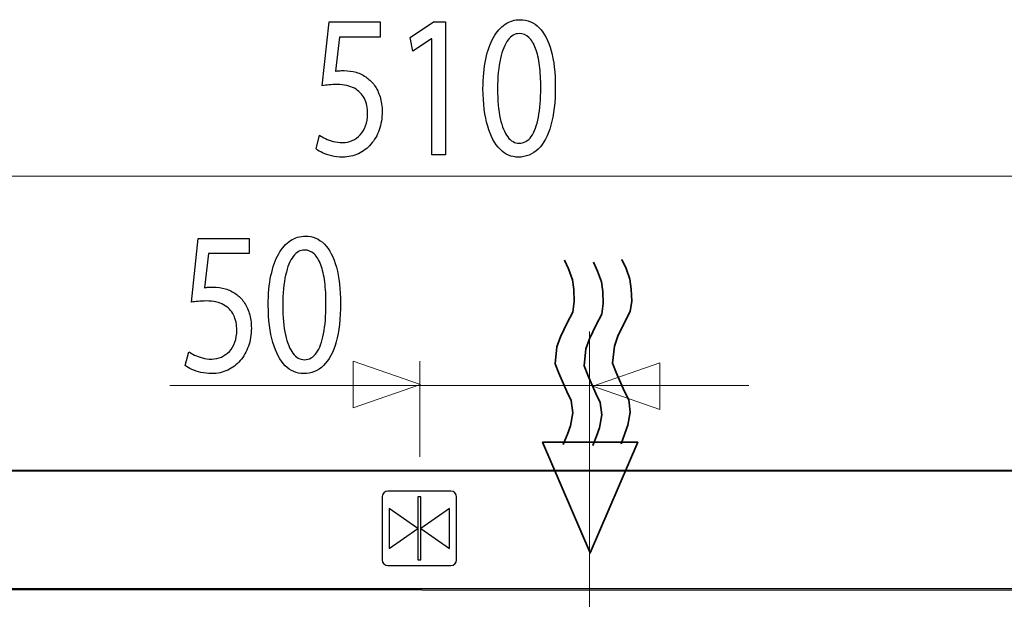
# Model space of a CAD drawing. Units: millimetres. Extents: x -55 to 55, y -43 to 43.
# Drawn here: x -39 to -20, y 28 to 39 of the extents above; entities that cross this region are included whole.
import ezdxf
from ezdxf.lldxf.tags import DXFTag

# ---------------------------------------------------------------- set-up
doc = ezdxf.new("R2010")
doc.units = ezdxf.units.MM
doc.header["$MEASUREMENT"] = 0
doc.layers.add('Standard layer', color=7, linetype='Continuous')
tags = doc.linetypes.add('New Line4', pattern=[1.2, 0.5, -0.3, 0.1, -0.3]).pattern_tags.tags
tags[10:11] = [DXFTag(74, 4), DXFTag(75, 0), DXFTag(340, '0'), DXFTag(46, 1.0), DXFTag(50, 0.0), DXFTag(44, 0.0), DXFTag(45, 0.0)]
tags[8:9] = [DXFTag(74, 4), DXFTag(75, 0), DXFTag(340, '0'), DXFTag(46, 1.0), DXFTag(50, 0.0), DXFTag(44, 0.0), DXFTag(45, 0.0)]
tags[6:7] = [DXFTag(74, 4), DXFTag(75, 0), DXFTag(340, '0'), DXFTag(46, 1.0), DXFTag(50, 0.0), DXFTag(44, 0.0), DXFTag(45, 0.0)]
tags[4:5] = [DXFTag(74, 4), DXFTag(75, 0), DXFTag(340, '0'), DXFTag(46, 1.0), DXFTag(50, 0.0), DXFTag(44, 0.0), DXFTag(45, 0.0)]

msp = doc.modelspace()

# ---------------------------------------------------------------- linework, layer by layer
at = {"layer": 'Standard layer', "color": 250}
for points, knots in [([(-29.0662, 38.5027), (-29.1691, 38.5027), (-29.2633, 38.4743), (-29.3491, 38.4173), (-29.3491, 38.4173), (-29.4351, 38.3605), (-29.509, 38.2771), (-29.5721, 38.1659), (-29.5721, 38.1659), (-29.6352, 38.0545), (-29.6839, 37.9175), (-29.7186, 37.7545), (-29.7186, 37.7545), (-29.7527, 37.5916), (-29.7702, 37.404), (-29.7708, 37.1911), (-29.7708, 37.1911), (-29.7676, 36.9124), (-29.7382, 36.6771), (-29.6818, 36.4844), (-29.6818, 36.4844), (-29.6255, 36.2916), (-29.5473, 36.1456), (-29.448, 36.0459), (-29.448, 36.0459), (-29.3487, 35.9463), (-29.2328, 35.8959), (-29.1003, 35.8952), (-29.1003, 35.8952), (-28.9518, 35.8959), (-28.8256, 35.9476), (-28.7211, 36.0498), (-28.7211, 36.0498), (-28.6165, 36.152), (-28.5369, 36.302), (-28.4821, 36.5), (-28.4821, 36.5), (-28.4267, 36.6978), (-28.3993, 36.9397), (-28.3988, 37.2261), (-28.3988, 37.2261), (-28.3993, 37.4946), (-28.4257, 37.7242), (-28.478, 37.9143), (-28.478, 37.9143), (-28.5302, 38.1044), (-28.6062, 38.2498), (-28.7055, 38.3501), (-28.7055, 38.3501), (-28.8049, 38.451), (-28.9249, 38.5021), (-29.0662, 38.5027)], [0, 0, 0, 0, 0.0714286, 0.0714286, 0.0714286, 0.0714286, 0.1428571, 0.1428571, 0.1428571, 0.1428571, 0.2142857, 0.2142857, 0.2142857, 0.2142857, 0.2857143, 0.2857143, 0.2857143, 0.2857143, 0.3571429, 0.3571429, 0.3571429, 0.3571429, 0.4285714, 0.4285714, 0.4285714, 0.4285714, 0.5, 0.5, 0.5, 0.5, 0.5714286, 0.5714286, 0.5714286, 0.5714286, 0.6428571, 0.6428571, 0.6428571, 0.6428571, 0.7142857, 0.7142857, 0.7142857, 0.7142857, 0.7857143, 0.7857143, 0.7857143, 0.7857143, 0.8571429, 0.8571429, 0.8571429, 0.8571429, 1, 1, 1, 1]), ([(-31.7233, 38.46), (-31.7233, 38.46), (-32.6886, 38.46), (-32.6886, 38.46), (-32.6886, 38.46), (-32.6886, 38.46), (-32.819, 37.2494), (-32.819, 37.2494), (-32.819, 37.2494), (-32.7817, 37.2559), (-32.7404, 37.2611), (-32.6938, 37.2656), (-32.6938, 37.2656), (-32.6479, 37.2701), (-32.5951, 37.2727), (-32.5365, 37.2727), (-32.5365, 37.2727), (-32.4031, 37.272), (-32.2939, 37.2482), (-32.2091, 37.2015), (-32.2091, 37.2015), (-32.1238, 37.1544), (-32.0606, 37.0896), (-32.0198, 37.007), (-32.0198, 37.007), (-31.9789, 36.9236), (-31.9586, 36.8271), (-31.9592, 36.7179), (-31.9592, 36.7179), (-31.9586, 36.633), (-31.9711, 36.5575), (-31.9965, 36.4903), (-31.9965, 36.4903), (-32.0213, 36.4223), (-32.0559, 36.3655), (-32.1, 36.3176), (-32.1, 36.3176), (-32.1439, 36.2702), (-32.1946, 36.2342), (-32.252, 36.2089), (-32.252, 36.2089), (-32.3094, 36.1836), (-32.37, 36.1707), (-32.4341, 36.1707), (-32.4341, 36.1707), (-32.4968, 36.1714), (-32.5558, 36.1784), (-32.6112, 36.1933), (-32.6112, 36.1933), (-32.6664, 36.2076), (-32.7162, 36.225), (-32.7601, 36.2464), (-32.7601, 36.2464), (-32.8041, 36.2677), (-32.8403, 36.2891), (-32.8687, 36.3104), (-32.8687, 36.3104), (-32.8687, 36.3104), (-32.937, 36.0503), (-32.937, 36.0503), (-32.937, 36.0503), (-32.9034, 36.024), (-32.8615, 35.9994), (-32.8113, 35.9754), (-32.8113, 35.9754), (-32.7611, 35.9521), (-32.7043, 35.9334), (-32.6406, 35.9185), (-32.6406, 35.9185), (-32.5764, 35.9036), (-32.5076, 35.8959), (-32.4341, 35.8952), (-32.4341, 35.8952), (-32.3239, 35.8959), (-32.2236, 35.9178), (-32.1319, 35.9605), (-32.1319, 35.9605), (-32.0404, 36.0032), (-31.9612, 36.0634), (-31.8945, 36.1409), (-31.8945, 36.1409), (-31.8272, 36.2186), (-31.7756, 36.3097), (-31.7388, 36.4139), (-31.7388, 36.4139), (-31.7021, 36.5186), (-31.6834, 36.633), (-31.6829, 36.7566), (-31.6829, 36.7566), (-31.6834, 36.8613), (-31.6969, 36.9558), (-31.7228, 37.0392), (-31.7228, 37.0392), (-31.7486, 37.1226), (-31.7827, 37.1944), (-31.8262, 37.2552), (-31.8262, 37.2552), (-31.8697, 37.316), (-31.9183, 37.3646), (-31.9715, 37.4008), (-31.9715, 37.4008), (-32.0342, 37.4487), (-32.102, 37.4835), (-32.176, 37.5048), (-32.176, 37.5048), (-32.25, 37.5262), (-32.3265, 37.5373), (-32.4063, 37.5366), (-32.4063, 37.5366), (-32.4424, 37.5366), (-32.4734, 37.5358), (-32.4988, 37.534), (-32.4988, 37.534), (-32.5242, 37.5321), (-32.548, 37.5288), (-32.5707, 37.5249), (-32.5707, 37.5249), (-32.5707, 37.5249), (-32.4931, 38.1729), (-32.4931, 38.1729), (-32.4931, 38.1729), (-32.4931, 38.1729), (-31.7233, 38.1729), (-31.7233, 38.1729), (-31.7233, 38.1729), (-31.7233, 38.1729), (-31.7233, 38.46), (-31.7233, 38.46)], [0, 0, 0, 0, 0.030303, 0.030303, 0.030303, 0.030303, 0.0606061, 0.0606061, 0.0606061, 0.0606061, 0.0909091, 0.0909091, 0.0909091, 0.0909091, 0.1212121, 0.1212121, 0.1212121, 0.1212121, 0.1515152, 0.1515152, 0.1515152, 0.1515152, 0.1818182, 0.1818182, 0.1818182, 0.1818182, 0.2121212, 0.2121212, 0.2121212, 0.2121212, 0.2424242, 0.2424242, 0.2424242, 0.2424242, 0.2727273, 0.2727273, 0.2727273, 0.2727273, 0.3030303, 0.3030303, 0.3030303, 0.3030303, 0.3333333, 0.3333333, 0.3333333, 0.3333333, 0.3636364, 0.3636364, 0.3636364, 0.3636364, 0.3939394, 0.3939394, 0.3939394, 0.3939394, 0.4242424, 0.4242424, 0.4242424, 0.4242424, 0.4545455, 0.4545455, 0.4545455, 0.4545455, 0.4848485, 0.4848485, 0.4848485, 0.4848485, 0.5151515, 0.5151515, 0.5151515, 0.5151515, 0.5454545, 0.5454545, 0.5454545, 0.5454545, 0.5757576, 0.5757576, 0.5757576, 0.5757576, 0.6060606, 0.6060606, 0.6060606, 0.6060606, 0.6363636, 0.6363636, 0.6363636, 0.6363636, 0.6666667, 0.6666667, 0.6666667, 0.6666667, 0.6969697, 0.6969697, 0.6969697, 0.6969697, 0.7272727, 0.7272727, 0.7272727, 0.7272727, 0.7575758, 0.7575758, 0.7575758, 0.7575758, 0.7878788, 0.7878788, 0.7878788, 0.7878788, 0.8181818, 0.8181818, 0.8181818, 0.8181818, 0.8484848, 0.8484848, 0.8484848, 0.8484848, 0.8787879, 0.8787879, 0.8787879, 0.8787879, 0.9090909, 0.9090909, 0.9090909, 0.9090909, 0.9393939, 0.9393939, 0.9393939, 0.9393939, 1, 1, 1, 1]), ([(-30.7424, 35.9379), (-30.7424, 35.9379), (-30.4786, 35.9379), (-30.4786, 35.9379), (-30.4786, 35.9379), (-30.4786, 35.9379), (-30.4786, 38.46), (-30.4786, 38.46), (-30.4786, 38.46), (-30.4786, 38.46), (-30.7114, 38.46), (-30.7114, 38.46), (-30.7114, 38.46), (-30.7114, 38.46), (-31.1522, 38.1652), (-31.1522, 38.1652), (-31.1522, 38.1652), (-31.1522, 38.1652), (-31.0994, 37.9051), (-31.0994, 37.9051), (-31.0994, 37.9051), (-31.0994, 37.9051), (-30.7486, 38.1418), (-30.7486, 38.1418), (-30.7486, 38.1418), (-30.7486, 38.1418), (-30.7424, 38.1418), (-30.7424, 38.1418), (-30.7424, 38.1418), (-30.7424, 38.1418), (-30.7424, 35.9379), (-30.7424, 35.9379)], [0, 0, 0, 0, 0.1111111, 0.1111111, 0.1111111, 0.1111111, 0.2222222, 0.2222222, 0.2222222, 0.2222222, 0.3333333, 0.3333333, 0.3333333, 0.3333333, 0.4444444, 0.4444444, 0.4444444, 0.4444444, 0.5555556, 0.5555556, 0.5555556, 0.5555556, 0.6666667, 0.6666667, 0.6666667, 0.6666667, 0.7777778, 0.7777778, 0.7777778, 0.7777778, 1, 1, 1, 1]), ([(-29.0848, 38.2389), (-29.0134, 38.2383), (-28.9518, 38.2143), (-28.9001, 38.1659), (-28.9001, 38.1659), (-28.8484, 38.1173), (-28.8059, 38.048), (-28.7728, 37.9577), (-28.7728, 37.9577), (-28.7397, 37.8676), (-28.7148, 37.7589), (-28.6988, 37.6336), (-28.6988, 37.6336), (-28.6828, 37.5075), (-28.6751, 37.3665), (-28.6751, 37.2107), (-28.6751, 37.2107), (-28.6751, 36.9946), (-28.69, 36.8084), (-28.72, 36.6519), (-28.72, 36.6519), (-28.7496, 36.4948), (-28.795, 36.3737), (-28.8556, 36.2883), (-28.8556, 36.2883), (-28.9161, 36.203), (-28.9927, 36.1603), (-29.0848, 36.159), (-29.0848, 36.159), (-29.1681, 36.1597), (-29.2399, 36.1997), (-29.3015, 36.2801), (-29.3015, 36.2801), (-29.3626, 36.3603), (-29.4097, 36.4766), (-29.4434, 36.6293), (-29.4434, 36.6293), (-29.477, 36.7824), (-29.494, 36.968), (-29.4946, 37.1874), (-29.4946, 37.1874), (-29.494, 37.4169), (-29.476, 37.609), (-29.4407, 37.7656), (-29.4407, 37.7656), (-29.4055, 37.9214), (-29.3574, 38.0391), (-29.2959, 38.1192), (-29.2959, 38.1192), (-29.2343, 38.1989), (-29.1639, 38.2389), (-29.0848, 38.2389)], [0, 0, 0, 0, 0.0714286, 0.0714286, 0.0714286, 0.0714286, 0.1428571, 0.1428571, 0.1428571, 0.1428571, 0.2142857, 0.2142857, 0.2142857, 0.2142857, 0.2857143, 0.2857143, 0.2857143, 0.2857143, 0.3571429, 0.3571429, 0.3571429, 0.3571429, 0.4285714, 0.4285714, 0.4285714, 0.4285714, 0.5, 0.5, 0.5, 0.5, 0.5714286, 0.5714286, 0.5714286, 0.5714286, 0.6428571, 0.6428571, 0.6428571, 0.6428571, 0.7142857, 0.7142857, 0.7142857, 0.7142857, 0.7857143, 0.7857143, 0.7857143, 0.7857143, 0.8571429, 0.8571429, 0.8571429, 0.8571429, 1, 1, 1, 1]), ([(-33.1391, 34.3975), (-33.242, 34.3975), (-33.3362, 34.3691), (-33.422, 34.3121), (-33.422, 34.3121), (-33.508, 34.2553), (-33.5819, 34.1719), (-33.645, 34.0607), (-33.645, 34.0607), (-33.7081, 33.9493), (-33.7568, 33.8123), (-33.7915, 33.6493), (-33.7915, 33.6493), (-33.8256, 33.4864), (-33.8431, 33.2988), (-33.8437, 33.0859), (-33.8437, 33.0859), (-33.8406, 32.8072), (-33.8111, 32.5719), (-33.7548, 32.3792), (-33.7548, 32.3792), (-33.6984, 32.1864), (-33.6202, 32.0404), (-33.5209, 31.9407), (-33.5209, 31.9407), (-33.4216, 31.8411), (-33.3057, 31.7907), (-33.1733, 31.79), (-33.1733, 31.79), (-33.0248, 31.7907), (-32.8985, 31.8424), (-32.7941, 31.9446), (-32.7941, 31.9446), (-32.6895, 32.0468), (-32.6098, 32.1968), (-32.555, 32.3948), (-32.555, 32.3948), (-32.4997, 32.5926), (-32.4722, 32.8345), (-32.4717, 33.1209), (-32.4717, 33.1209), (-32.4722, 33.3894), (-32.4986, 33.619), (-32.5509, 33.8091), (-32.5509, 33.8091), (-32.6031, 33.9992), (-32.6791, 34.1446), (-32.7784, 34.2449), (-32.7784, 34.2449), (-32.8778, 34.3458), (-32.9978, 34.3969), (-33.1391, 34.3975)], [0, 0, 0, 0, 0.0714286, 0.0714286, 0.0714286, 0.0714286, 0.1428571, 0.1428571, 0.1428571, 0.1428571, 0.2142857, 0.2142857, 0.2142857, 0.2142857, 0.2857143, 0.2857143, 0.2857143, 0.2857143, 0.3571429, 0.3571429, 0.3571429, 0.3571429, 0.4285714, 0.4285714, 0.4285714, 0.4285714, 0.5, 0.5, 0.5, 0.5, 0.5714286, 0.5714286, 0.5714286, 0.5714286, 0.6428571, 0.6428571, 0.6428571, 0.6428571, 0.7142857, 0.7142857, 0.7142857, 0.7142857, 0.7857143, 0.7857143, 0.7857143, 0.7857143, 0.8571429, 0.8571429, 0.8571429, 0.8571429, 1, 1, 1, 1]), ([(-34.2038, 34.3548), (-34.2038, 34.3548), (-35.1691, 34.3548), (-35.1691, 34.3548), (-35.1691, 34.3548), (-35.1691, 34.3548), (-35.2995, 33.1442), (-35.2995, 33.1442), (-35.2995, 33.1442), (-35.2622, 33.1507), (-35.2209, 33.1559), (-35.1743, 33.1604), (-35.1743, 33.1604), (-35.1284, 33.1649), (-35.0756, 33.1675), (-35.017, 33.1675), (-35.017, 33.1675), (-34.8836, 33.1668), (-34.7744, 33.143), (-34.6896, 33.0963), (-34.6896, 33.0963), (-34.6043, 33.0492), (-34.5411, 32.9844), (-34.5003, 32.9018), (-34.5003, 32.9018), (-34.4594, 32.8184), (-34.4391, 32.7219), (-34.4397, 32.6127), (-34.4397, 32.6127), (-34.4391, 32.5278), (-34.4516, 32.4523), (-34.477, 32.3851), (-34.477, 32.3851), (-34.5018, 32.3171), (-34.5364, 32.2603), (-34.5805, 32.2124), (-34.5805, 32.2124), (-34.6244, 32.165), (-34.6751, 32.129), (-34.7325, 32.1037), (-34.7325, 32.1037), (-34.7899, 32.0784), (-34.8505, 32.0655), (-34.9146, 32.0655), (-34.9146, 32.0655), (-34.9773, 32.0662), (-35.0363, 32.0732), (-35.0917, 32.0881), (-35.0917, 32.0881), (-35.1469, 32.1024), (-35.1967, 32.1198), (-35.2406, 32.1412), (-35.2406, 32.1412), (-35.2846, 32.1625), (-35.3208, 32.1839), (-35.3492, 32.2052), (-35.3492, 32.2052), (-35.3492, 32.2052), (-35.4175, 31.9451), (-35.4175, 31.9451), (-35.4175, 31.9451), (-35.3839, 31.9188), (-35.342, 31.8942), (-35.2918, 31.8702), (-35.2918, 31.8702), (-35.2416, 31.8469), (-35.1848, 31.8282), (-35.1211, 31.8133), (-35.1211, 31.8133), (-35.0569, 31.7984), (-34.9881, 31.7907), (-34.9146, 31.79), (-34.9146, 31.79), (-34.8044, 31.7907), (-34.7041, 31.8126), (-34.6124, 31.8553), (-34.6124, 31.8553), (-34.5209, 31.898), (-34.4417, 31.9582), (-34.375, 32.0357), (-34.375, 32.0357), (-34.3077, 32.1134), (-34.2561, 32.2045), (-34.2193, 32.3087), (-34.2193, 32.3087), (-34.1826, 32.4134), (-34.1639, 32.5278), (-34.1634, 32.6514), (-34.1634, 32.6514), (-34.1639, 32.7561), (-34.1774, 32.8506), (-34.2033, 32.934), (-34.2033, 32.934), (-34.2291, 33.0174), (-34.2632, 33.0892), (-34.3067, 33.15), (-34.3067, 33.15), (-34.3502, 33.2108), (-34.3988, 33.2594), (-34.452, 33.2956), (-34.452, 33.2956), (-34.5147, 33.3435), (-34.5825, 33.3783), (-34.6565, 33.3996), (-34.6565, 33.3996), (-34.7305, 33.421), (-34.807, 33.4321), (-34.8868, 33.4314), (-34.8868, 33.4314), (-34.9229, 33.4314), (-34.9539, 33.4306), (-34.9793, 33.4288), (-34.9793, 33.4288), (-35.0047, 33.4269), (-35.0285, 33.4236), (-35.0512, 33.4197), (-35.0512, 33.4197), (-35.0512, 33.4197), (-34.9736, 34.0677), (-34.9736, 34.0677), (-34.9736, 34.0677), (-34.9736, 34.0677), (-34.2038, 34.0677), (-34.2038, 34.0677), (-34.2038, 34.0677), (-34.2038, 34.0677), (-34.2038, 34.3548), (-34.2038, 34.3548)], [0, 0, 0, 0, 0.030303, 0.030303, 0.030303, 0.030303, 0.0606061, 0.0606061, 0.0606061, 0.0606061, 0.0909091, 0.0909091, 0.0909091, 0.0909091, 0.1212121, 0.1212121, 0.1212121, 0.1212121, 0.1515152, 0.1515152, 0.1515152, 0.1515152, 0.1818182, 0.1818182, 0.1818182, 0.1818182, 0.2121212, 0.2121212, 0.2121212, 0.2121212, 0.2424242, 0.2424242, 0.2424242, 0.2424242, 0.2727273, 0.2727273, 0.2727273, 0.2727273, 0.3030303, 0.3030303, 0.3030303, 0.3030303, 0.3333333, 0.3333333, 0.3333333, 0.3333333, 0.3636364, 0.3636364, 0.3636364, 0.3636364, 0.3939394, 0.3939394, 0.3939394, 0.3939394, 0.4242424, 0.4242424, 0.4242424, 0.4242424, 0.4545455, 0.4545455, 0.4545455, 0.4545455, 0.4848485, 0.4848485, 0.4848485, 0.4848485, 0.5151515, 0.5151515, 0.5151515, 0.5151515, 0.5454545, 0.5454545, 0.5454545, 0.5454545, 0.5757576, 0.5757576, 0.5757576, 0.5757576, 0.6060606, 0.6060606, 0.6060606, 0.6060606, 0.6363636, 0.6363636, 0.6363636, 0.6363636, 0.6666667, 0.6666667, 0.6666667, 0.6666667, 0.6969697, 0.6969697, 0.6969697, 0.6969697, 0.7272727, 0.7272727, 0.7272727, 0.7272727, 0.7575758, 0.7575758, 0.7575758, 0.7575758, 0.7878788, 0.7878788, 0.7878788, 0.7878788, 0.8181818, 0.8181818, 0.8181818, 0.8181818, 0.8484848, 0.8484848, 0.8484848, 0.8484848, 0.8787879, 0.8787879, 0.8787879, 0.8787879, 0.9090909, 0.9090909, 0.9090909, 0.9090909, 0.9393939, 0.9393939, 0.9393939, 0.9393939, 1, 1, 1, 1]), ([(-33.1578, 34.1337), (-33.0863, 34.1331), (-33.0248, 34.1091), (-32.973, 34.0607), (-32.973, 34.0607), (-32.9213, 34.0121), (-32.8789, 33.9428), (-32.8457, 33.8525), (-32.8457, 33.8525), (-32.8126, 33.7624), (-32.7877, 33.6537), (-32.7717, 33.5284), (-32.7717, 33.5284), (-32.7558, 33.4023), (-32.748, 33.2613), (-32.748, 33.1055), (-32.748, 33.1055), (-32.748, 32.8894), (-32.7629, 32.7032), (-32.7929, 32.5467), (-32.7929, 32.5467), (-32.8225, 32.3896), (-32.8679, 32.2685), (-32.9285, 32.1831), (-32.9285, 32.1831), (-32.989, 32.0978), (-33.0657, 32.0551), (-33.1578, 32.0538), (-33.1578, 32.0538), (-33.241, 32.0545), (-33.3129, 32.0945), (-33.3744, 32.1749), (-33.3744, 32.1749), (-33.4355, 32.2551), (-33.4826, 32.3714), (-33.5163, 32.5241), (-33.5163, 32.5241), (-33.5499, 32.6772), (-33.567, 32.8628), (-33.5675, 33.0822), (-33.5675, 33.0822), (-33.567, 33.3117), (-33.5489, 33.5038), (-33.5136, 33.6604), (-33.5136, 33.6604), (-33.4784, 33.8162), (-33.4304, 33.9339), (-33.3688, 34.014), (-33.3688, 34.014), (-33.3073, 34.0937), (-33.2368, 34.1337), (-33.1578, 34.1337)], [0, 0, 0, 0, 0.0714286, 0.0714286, 0.0714286, 0.0714286, 0.1428571, 0.1428571, 0.1428571, 0.1428571, 0.2142857, 0.2142857, 0.2142857, 0.2142857, 0.2857143, 0.2857143, 0.2857143, 0.2857143, 0.3571429, 0.3571429, 0.3571429, 0.3571429, 0.4285714, 0.4285714, 0.4285714, 0.4285714, 0.5, 0.5, 0.5, 0.5, 0.5714286, 0.5714286, 0.5714286, 0.5714286, 0.6428571, 0.6428571, 0.6428571, 0.6428571, 0.7142857, 0.7142857, 0.7142857, 0.7142857, 0.7857143, 0.7857143, 0.7857143, 0.7857143, 0.8571429, 0.8571429, 0.8571429, 0.8571429, 1, 1, 1, 1]), ([(-31.0033, 29.4516), (-31.0033, 29.4516), (-30.949, 29.4516), (-30.949, 29.4516), (-30.949, 29.4516), (-30.949, 29.4516), (-30.949, 28.2576), (-30.949, 28.2576), (-30.949, 28.2576), (-30.949, 28.2576), (-31.0033, 28.2576), (-31.0033, 28.2576), (-31.0033, 28.2576), (-31.0033, 28.2576), (-31.0033, 29.4516), (-31.0033, 29.4516)], [0, 0, 0, 0, 0.2, 0.2, 0.2, 0.2, 0.4, 0.4, 0.4, 0.4, 0.6, 0.6, 0.6, 0.6, 1, 1, 1, 1]), ([(-31.006, 28.8546), (-31.006, 28.8546), (-31.5487, 28.4747), (-31.5487, 28.4747), (-31.5487, 28.4747), (-31.5487, 28.4747), (-31.5487, 29.2345), (-31.5487, 29.2345), (-31.5487, 29.2345), (-31.5487, 29.2345), (-31.006, 28.8546), (-31.006, 28.8546)], [0, 0, 0, 0, 0.25, 0.25, 0.25, 0.25, 0.5, 0.5, 0.5, 0.5, 1, 1, 1, 1]), ([(-30.9463, 28.8546), (-30.9463, 28.8546), (-30.4037, 29.2345), (-30.4037, 29.2345), (-30.4037, 29.2345), (-30.4037, 29.2345), (-30.4037, 28.4747), (-30.4037, 28.4747), (-30.4037, 28.4747), (-30.4037, 28.4747), (-30.9463, 28.8546), (-30.9463, 28.8546)], [0, 0, 0, 0, 0.25, 0.25, 0.25, 0.25, 0.5, 0.5, 0.5, 0.5, 1, 1, 1, 1])]:
    msp.add_open_spline(points, degree=3, knots=knots, dxfattribs=at)
at = {"layer": 'Standard layer', "color": 250, "lineweight": 15}
for points in [[(-16.7784, 35.5367), (-16.7784, 35.5367), (-45.1107, 35.5367), (-45.1107, 35.5367)], [(-30.967, 32.025), (-30.967, 32.025), (-30.967, 30.2126), (-30.967, 30.2126)], [(-24.7265, 31.5638), (-24.7265, 31.5638), (-35.7067, 31.5638), (-35.7067, 31.5638)]]:
    msp.add_open_spline(points, degree=3, dxfattribs=at)
at = {"layer": 'Standard layer', "color": 7, "lineweight": 35}
for points, knots in [([(-28.2251, 33.9448), (-28.2251, 33.9448), (-28.1469, 33.7745), (-28.1469, 33.7745), (-28.1469, 33.7745), (-28.1469, 33.7745), (-28.0758, 33.5686), (-28.0758, 33.5686), (-28.0758, 33.5686), (-28.0758, 33.5686), (-28.0473, 33.3841), (-28.0473, 33.3841), (-28.0473, 33.3841), (-28.0473, 33.3841), (-28.0402, 33.1569), (-28.0402, 33.1569), (-28.0402, 33.1569), (-28.0402, 33.1569), (-28.0687, 32.9581), (-28.0687, 32.9581), (-28.0687, 32.9581), (-28.0687, 32.9581), (-28.1754, 32.7523), (-28.1754, 32.7523), (-28.1754, 32.7523), (-28.1754, 32.7523), (-28.3034, 32.4896), (-28.3034, 32.4896), (-28.3034, 32.4896), (-28.3034, 32.4896), (-28.3674, 32.298), (-28.3674, 32.298), (-28.3674, 32.298), (-28.3674, 32.298), (-28.403, 31.9786), (-28.403, 31.9786), (-28.403, 31.9786), (-28.403, 31.9786), (-28.3318, 31.8011), (-28.3318, 31.8011), (-28.3318, 31.8011), (-28.3318, 31.8011), (-28.1825, 31.4533), (-28.1825, 31.4533), (-28.1825, 31.4533), (-28.1825, 31.4533), (-28.0971, 31.2829), (-28.0971, 31.2829), (-28.0971, 31.2829), (-28.0971, 31.2829), (-28.0687, 31.0487), (-28.0687, 31.0487), (-28.0687, 31.0487), (-28.0687, 31.0487), (-28.1113, 30.8002), (-28.1113, 30.8002), (-28.1113, 30.8002), (-28.1113, 30.8002), (-28.1683, 30.6441), (-28.1683, 30.6441), (-28.1683, 30.6441), (-28.1683, 30.6441), (-28.2491, 30.4456), (-28.2491, 30.4456)], [0, 0, 0, 0, 0.0588235, 0.0588235, 0.0588235, 0.0588235, 0.1176471, 0.1176471, 0.1176471, 0.1176471, 0.1764706, 0.1764706, 0.1764706, 0.1764706, 0.2352941, 0.2352941, 0.2352941, 0.2352941, 0.2941176, 0.2941176, 0.2941176, 0.2941176, 0.3529412, 0.3529412, 0.3529412, 0.3529412, 0.4117647, 0.4117647, 0.4117647, 0.4117647, 0.4705882, 0.4705882, 0.4705882, 0.4705882, 0.5294118, 0.5294118, 0.5294118, 0.5294118, 0.5882353, 0.5882353, 0.5882353, 0.5882353, 0.6470588, 0.6470588, 0.6470588, 0.6470588, 0.7058824, 0.7058824, 0.7058824, 0.7058824, 0.7647059, 0.7647059, 0.7647059, 0.7647059, 0.8235294, 0.8235294, 0.8235294, 0.8235294, 0.8823529, 0.8823529, 0.8823529, 0.8823529, 1, 1, 1, 1]), ([(-27.6754, 33.9056), (-27.6754, 33.9056), (-27.5972, 33.7352), (-27.5972, 33.7352), (-27.5972, 33.7352), (-27.5972, 33.7352), (-27.526, 33.5293), (-27.526, 33.5293), (-27.526, 33.5293), (-27.526, 33.5293), (-27.4976, 33.3448), (-27.4976, 33.3448), (-27.4976, 33.3448), (-27.4976, 33.3448), (-27.4905, 33.1176), (-27.4905, 33.1176), (-27.4905, 33.1176), (-27.4905, 33.1176), (-27.519, 32.9188), (-27.519, 32.9188), (-27.519, 32.9188), (-27.519, 32.9188), (-27.6256, 32.713), (-27.6256, 32.713), (-27.6256, 32.713), (-27.6256, 32.713), (-27.7537, 32.4504), (-27.7537, 32.4504), (-27.7537, 32.4504), (-27.7537, 32.4504), (-27.8176, 32.2587), (-27.8176, 32.2587), (-27.8176, 32.2587), (-27.8176, 32.2587), (-27.8532, 31.9393), (-27.8532, 31.9393), (-27.8532, 31.9393), (-27.8532, 31.9393), (-27.7821, 31.7619), (-27.7821, 31.7619), (-27.7821, 31.7619), (-27.7821, 31.7619), (-27.6327, 31.414), (-27.6327, 31.414), (-27.6327, 31.414), (-27.6327, 31.414), (-27.5474, 31.2437), (-27.5474, 31.2437), (-27.5474, 31.2437), (-27.5474, 31.2437), (-27.519, 31.0094), (-27.519, 31.0094), (-27.519, 31.0094), (-27.519, 31.0094), (-27.5616, 30.761), (-27.5616, 30.761), (-27.5616, 30.761), (-27.5616, 30.761), (-27.6185, 30.6049), (-27.6185, 30.6049), (-27.6185, 30.6049), (-27.6185, 30.6049), (-27.6865, 30.4255), (-27.6865, 30.4255)], [0, 0, 0, 0, 0.0588235, 0.0588235, 0.0588235, 0.0588235, 0.1176471, 0.1176471, 0.1176471, 0.1176471, 0.1764706, 0.1764706, 0.1764706, 0.1764706, 0.2352941, 0.2352941, 0.2352941, 0.2352941, 0.2941176, 0.2941176, 0.2941176, 0.2941176, 0.3529412, 0.3529412, 0.3529412, 0.3529412, 0.4117647, 0.4117647, 0.4117647, 0.4117647, 0.4705882, 0.4705882, 0.4705882, 0.4705882, 0.5294118, 0.5294118, 0.5294118, 0.5294118, 0.5882353, 0.5882353, 0.5882353, 0.5882353, 0.6470588, 0.6470588, 0.6470588, 0.6470588, 0.7058824, 0.7058824, 0.7058824, 0.7058824, 0.7647059, 0.7647059, 0.7647059, 0.7647059, 0.8235294, 0.8235294, 0.8235294, 0.8235294, 0.8823529, 0.8823529, 0.8823529, 0.8823529, 1, 1, 1, 1]), ([(-27.1355, 33.9546), (-27.1355, 33.9546), (-27.0573, 33.7843), (-27.0573, 33.7843), (-27.0573, 33.7843), (-27.0573, 33.7843), (-26.9861, 33.5784), (-26.9861, 33.5784), (-26.9861, 33.5784), (-26.9861, 33.5784), (-26.9576, 33.3939), (-26.9576, 33.3939), (-26.9576, 33.3939), (-26.9576, 33.3939), (-26.9506, 33.1667), (-26.9506, 33.1667), (-26.9506, 33.1667), (-26.9506, 33.1667), (-26.979, 32.9679), (-26.979, 32.9679), (-26.979, 32.9679), (-26.979, 32.9679), (-27.0857, 32.7621), (-27.0857, 32.7621), (-27.0857, 32.7621), (-27.0857, 32.7621), (-27.2138, 32.4995), (-27.2138, 32.4995), (-27.2138, 32.4995), (-27.2138, 32.4995), (-27.2777, 32.3078), (-27.2777, 32.3078), (-27.2777, 32.3078), (-27.2777, 32.3078), (-27.3133, 31.9884), (-27.3133, 31.9884), (-27.3133, 31.9884), (-27.3133, 31.9884), (-27.2422, 31.8109), (-27.2422, 31.8109), (-27.2422, 31.8109), (-27.2422, 31.8109), (-27.0928, 31.4631), (-27.0928, 31.4631), (-27.0928, 31.4631), (-27.0928, 31.4631), (-27.0075, 31.2928), (-27.0075, 31.2928), (-27.0075, 31.2928), (-27.0075, 31.2928), (-26.979, 31.0585), (-26.979, 31.0585), (-26.979, 31.0585), (-26.979, 31.0585), (-27.0217, 30.8101), (-27.0217, 30.8101), (-27.0217, 30.8101), (-27.0217, 30.8101), (-27.0786, 30.6539), (-27.0786, 30.6539), (-27.0786, 30.6539), (-27.0786, 30.6539), (-27.153, 30.4555), (-27.153, 30.4555)], [0, 0, 0, 0, 0.0588235, 0.0588235, 0.0588235, 0.0588235, 0.1176471, 0.1176471, 0.1176471, 0.1176471, 0.1764706, 0.1764706, 0.1764706, 0.1764706, 0.2352941, 0.2352941, 0.2352941, 0.2352941, 0.2941176, 0.2941176, 0.2941176, 0.2941176, 0.3529412, 0.3529412, 0.3529412, 0.3529412, 0.4117647, 0.4117647, 0.4117647, 0.4117647, 0.4705882, 0.4705882, 0.4705882, 0.4705882, 0.5294118, 0.5294118, 0.5294118, 0.5294118, 0.5882353, 0.5882353, 0.5882353, 0.5882353, 0.6470588, 0.6470588, 0.6470588, 0.6470588, 0.7058824, 0.7058824, 0.7058824, 0.7058824, 0.7647059, 0.7647059, 0.7647059, 0.7647059, 0.8235294, 0.8235294, 0.8235294, 0.8235294, 0.8823529, 0.8823529, 0.8823529, 0.8823529, 1, 1, 1, 1]), ([(-26.8311, 30.4871), (-26.8311, 30.4871), (-27.7358, 28.3908), (-27.7358, 28.3908), (-27.7358, 28.3908), (-27.7358, 28.3908), (-28.6406, 30.4871), (-28.6406, 30.4871), (-28.6406, 30.4871), (-28.6406, 30.4871), (-26.8311, 30.4871), (-26.8311, 30.4871)], [0, 0, 0, 0, 0.25, 0.25, 0.25, 0.25, 0.5, 0.5, 0.5, 0.5, 1, 1, 1, 1])]:
    msp.add_open_spline(points, degree=3, knots=knots, dxfattribs=at)
at = {"layer": 'Standard layer', "color": 250, "lineweight": 15}
for points, knots in [([(-28.2251, 33.9448), (-28.2251, 33.9448), (-28.1469, 33.7745), (-28.1469, 33.7745), (-28.1469, 33.7745), (-28.1469, 33.7745), (-28.0758, 33.5686), (-28.0758, 33.5686), (-28.0758, 33.5686), (-28.0758, 33.5686), (-28.0473, 33.3841), (-28.0473, 33.3841), (-28.0473, 33.3841), (-28.0473, 33.3841), (-28.0402, 33.1569), (-28.0402, 33.1569), (-28.0402, 33.1569), (-28.0402, 33.1569), (-28.0687, 32.9581), (-28.0687, 32.9581), (-28.0687, 32.9581), (-28.0687, 32.9581), (-28.1754, 32.7523), (-28.1754, 32.7523), (-28.1754, 32.7523), (-28.1754, 32.7523), (-28.3034, 32.4896), (-28.3034, 32.4896), (-28.3034, 32.4896), (-28.3034, 32.4896), (-28.3674, 32.298), (-28.3674, 32.298), (-28.3674, 32.298), (-28.3674, 32.298), (-28.403, 31.9786), (-28.403, 31.9786), (-28.403, 31.9786), (-28.403, 31.9786), (-28.3318, 31.8011), (-28.3318, 31.8011), (-28.3318, 31.8011), (-28.3318, 31.8011), (-28.1825, 31.4533), (-28.1825, 31.4533), (-28.1825, 31.4533), (-28.1825, 31.4533), (-28.0971, 31.2829), (-28.0971, 31.2829), (-28.0971, 31.2829), (-28.0971, 31.2829), (-28.0687, 31.0487), (-28.0687, 31.0487), (-28.0687, 31.0487), (-28.0687, 31.0487), (-28.1113, 30.8002), (-28.1113, 30.8002), (-28.1113, 30.8002), (-28.1113, 30.8002), (-28.1683, 30.6441), (-28.1683, 30.6441), (-28.1683, 30.6441), (-28.1683, 30.6441), (-28.2491, 30.4456), (-28.2491, 30.4456)], [0, 0, 0, 0, 0.0588235, 0.0588235, 0.0588235, 0.0588235, 0.1176471, 0.1176471, 0.1176471, 0.1176471, 0.1764706, 0.1764706, 0.1764706, 0.1764706, 0.2352941, 0.2352941, 0.2352941, 0.2352941, 0.2941176, 0.2941176, 0.2941176, 0.2941176, 0.3529412, 0.3529412, 0.3529412, 0.3529412, 0.4117647, 0.4117647, 0.4117647, 0.4117647, 0.4705882, 0.4705882, 0.4705882, 0.4705882, 0.5294118, 0.5294118, 0.5294118, 0.5294118, 0.5882353, 0.5882353, 0.5882353, 0.5882353, 0.6470588, 0.6470588, 0.6470588, 0.6470588, 0.7058824, 0.7058824, 0.7058824, 0.7058824, 0.7647059, 0.7647059, 0.7647059, 0.7647059, 0.8235294, 0.8235294, 0.8235294, 0.8235294, 0.8823529, 0.8823529, 0.8823529, 0.8823529, 1, 1, 1, 1]), ([(-27.6754, 33.9056), (-27.6754, 33.9056), (-27.5972, 33.7352), (-27.5972, 33.7352), (-27.5972, 33.7352), (-27.5972, 33.7352), (-27.526, 33.5293), (-27.526, 33.5293), (-27.526, 33.5293), (-27.526, 33.5293), (-27.4976, 33.3448), (-27.4976, 33.3448), (-27.4976, 33.3448), (-27.4976, 33.3448), (-27.4905, 33.1176), (-27.4905, 33.1176), (-27.4905, 33.1176), (-27.4905, 33.1176), (-27.519, 32.9188), (-27.519, 32.9188), (-27.519, 32.9188), (-27.519, 32.9188), (-27.6256, 32.713), (-27.6256, 32.713), (-27.6256, 32.713), (-27.6256, 32.713), (-27.7537, 32.4504), (-27.7537, 32.4504), (-27.7537, 32.4504), (-27.7537, 32.4504), (-27.8176, 32.2587), (-27.8176, 32.2587), (-27.8176, 32.2587), (-27.8176, 32.2587), (-27.8532, 31.9393), (-27.8532, 31.9393), (-27.8532, 31.9393), (-27.8532, 31.9393), (-27.7821, 31.7619), (-27.7821, 31.7619), (-27.7821, 31.7619), (-27.7821, 31.7619), (-27.6327, 31.414), (-27.6327, 31.414), (-27.6327, 31.414), (-27.6327, 31.414), (-27.5474, 31.2437), (-27.5474, 31.2437), (-27.5474, 31.2437), (-27.5474, 31.2437), (-27.519, 31.0094), (-27.519, 31.0094), (-27.519, 31.0094), (-27.519, 31.0094), (-27.5616, 30.761), (-27.5616, 30.761), (-27.5616, 30.761), (-27.5616, 30.761), (-27.6185, 30.6049), (-27.6185, 30.6049), (-27.6185, 30.6049), (-27.6185, 30.6049), (-27.6865, 30.4255), (-27.6865, 30.4255)], [0, 0, 0, 0, 0.0588235, 0.0588235, 0.0588235, 0.0588235, 0.1176471, 0.1176471, 0.1176471, 0.1176471, 0.1764706, 0.1764706, 0.1764706, 0.1764706, 0.2352941, 0.2352941, 0.2352941, 0.2352941, 0.2941176, 0.2941176, 0.2941176, 0.2941176, 0.3529412, 0.3529412, 0.3529412, 0.3529412, 0.4117647, 0.4117647, 0.4117647, 0.4117647, 0.4705882, 0.4705882, 0.4705882, 0.4705882, 0.5294118, 0.5294118, 0.5294118, 0.5294118, 0.5882353, 0.5882353, 0.5882353, 0.5882353, 0.6470588, 0.6470588, 0.6470588, 0.6470588, 0.7058824, 0.7058824, 0.7058824, 0.7058824, 0.7647059, 0.7647059, 0.7647059, 0.7647059, 0.8235294, 0.8235294, 0.8235294, 0.8235294, 0.8823529, 0.8823529, 0.8823529, 0.8823529, 1, 1, 1, 1]), ([(-27.1355, 33.9546), (-27.1355, 33.9546), (-27.0573, 33.7843), (-27.0573, 33.7843), (-27.0573, 33.7843), (-27.0573, 33.7843), (-26.9861, 33.5784), (-26.9861, 33.5784), (-26.9861, 33.5784), (-26.9861, 33.5784), (-26.9576, 33.3939), (-26.9576, 33.3939), (-26.9576, 33.3939), (-26.9576, 33.3939), (-26.9506, 33.1667), (-26.9506, 33.1667), (-26.9506, 33.1667), (-26.9506, 33.1667), (-26.979, 32.9679), (-26.979, 32.9679), (-26.979, 32.9679), (-26.979, 32.9679), (-27.0857, 32.7621), (-27.0857, 32.7621), (-27.0857, 32.7621), (-27.0857, 32.7621), (-27.2138, 32.4995), (-27.2138, 32.4995), (-27.2138, 32.4995), (-27.2138, 32.4995), (-27.2777, 32.3078), (-27.2777, 32.3078), (-27.2777, 32.3078), (-27.2777, 32.3078), (-27.3133, 31.9884), (-27.3133, 31.9884), (-27.3133, 31.9884), (-27.3133, 31.9884), (-27.2422, 31.8109), (-27.2422, 31.8109), (-27.2422, 31.8109), (-27.2422, 31.8109), (-27.0928, 31.4631), (-27.0928, 31.4631), (-27.0928, 31.4631), (-27.0928, 31.4631), (-27.0075, 31.2928), (-27.0075, 31.2928), (-27.0075, 31.2928), (-27.0075, 31.2928), (-26.979, 31.0585), (-26.979, 31.0585), (-26.979, 31.0585), (-26.979, 31.0585), (-27.0217, 30.8101), (-27.0217, 30.8101), (-27.0217, 30.8101), (-27.0217, 30.8101), (-27.0786, 30.6539), (-27.0786, 30.6539), (-27.0786, 30.6539), (-27.0786, 30.6539), (-27.153, 30.4555), (-27.153, 30.4555)], [0, 0, 0, 0, 0.0588235, 0.0588235, 0.0588235, 0.0588235, 0.1176471, 0.1176471, 0.1176471, 0.1176471, 0.1764706, 0.1764706, 0.1764706, 0.1764706, 0.2352941, 0.2352941, 0.2352941, 0.2352941, 0.2941176, 0.2941176, 0.2941176, 0.2941176, 0.3529412, 0.3529412, 0.3529412, 0.3529412, 0.4117647, 0.4117647, 0.4117647, 0.4117647, 0.4705882, 0.4705882, 0.4705882, 0.4705882, 0.5294118, 0.5294118, 0.5294118, 0.5294118, 0.5882353, 0.5882353, 0.5882353, 0.5882353, 0.6470588, 0.6470588, 0.6470588, 0.6470588, 0.7058824, 0.7058824, 0.7058824, 0.7058824, 0.7647059, 0.7647059, 0.7647059, 0.7647059, 0.8235294, 0.8235294, 0.8235294, 0.8235294, 0.8823529, 0.8823529, 0.8823529, 0.8823529, 1, 1, 1, 1]), ([(-26.8311, 30.4871), (-26.8311, 30.4871), (-27.7358, 28.3908), (-27.7358, 28.3908), (-27.7358, 28.3908), (-27.7358, 28.3908), (-28.6406, 30.4871), (-28.6406, 30.4871), (-28.6406, 30.4871), (-28.6406, 30.4871), (-26.8311, 30.4871), (-26.8311, 30.4871)], [0, 0, 0, 0, 0.25, 0.25, 0.25, 0.25, 0.5, 0.5, 0.5, 0.5, 1, 1, 1, 1])]:
    msp.add_open_spline(points, degree=3, knots=knots, dxfattribs=at)
at = {"layer": 'Standard layer', "color": 250, "linetype": 'New Line4', "lineweight": 15}
msp.add_open_spline([(-27.7502, 32.5859), (-27.7502, 32.5859), (-27.7502, 26.5245), (-27.7502, 26.5245)], degree=3, dxfattribs=at)
at = {"layer": 'Standard layer', "color": 250, "lineweight": 9}
for points in [[(-32.2311, 31.1411), (-32.2311, 31.1411), (-32.2311, 31.1411), (-32.2311, 31.1411), (-32.2311, 31.1411), (-32.2311, 31.1411), (-32.2311, 31.1411), (-32.2311, 31.1411), (-32.2311, 31.1411), (-32.2311, 31.1411), (-30.9583, 31.5845), (-30.9583, 31.5845), (-30.9583, 31.5845), (-30.9583, 31.5845), (-32.2311, 32.0279), (-32.2311, 32.0279), (-32.2311, 32.0279), (-32.2311, 32.0279), (-32.2311, 32.0279), (-32.2311, 32.0279), (-32.2311, 32.0279), (-32.2311, 32.0279), (-32.2311, 32.0279), (-32.2311, 32.0279), (-32.2311, 32.0279), (-32.2311, 32.0279), (-32.2311, 31.1411), (-32.2311, 31.1411)], [(-26.4179, 31.1079), (-26.4179, 31.1079), (-26.4179, 31.1079), (-26.4179, 31.1079), (-26.4179, 31.1079), (-26.4179, 31.1079), (-26.4179, 31.1079), (-26.4179, 31.1079), (-26.4179, 31.1079), (-26.4179, 31.1079), (-27.6907, 31.5513), (-27.6907, 31.5513), (-27.6907, 31.5513), (-27.6907, 31.5513), (-26.4179, 31.9947), (-26.4179, 31.9947), (-26.4179, 31.9947), (-26.4179, 31.9947), (-26.4179, 31.9947), (-26.4179, 31.9947), (-26.4179, 31.9947), (-26.4179, 31.9947), (-26.4179, 31.9947), (-26.4179, 31.9947), (-26.4179, 31.9947), (-26.4179, 31.9947), (-26.4179, 31.1079), (-26.4179, 31.1079)]]:
    msp.add_open_spline(points, degree=3, knots=[0, 0, 0, 0, 0.125, 0.125, 0.125, 0.125, 0.25, 0.25, 0.25, 0.25, 0.375, 0.375, 0.375, 0.375, 0.5, 0.5, 0.5, 0.5, 0.625, 0.625, 0.625, 0.625, 0.75, 0.75, 0.75, 0.75, 1, 1, 1, 1], dxfattribs=at)
at = {"layer": 'Standard layer', "color": 253}
msp.add_open_spline([(-45.2748, 29.9577), (-45.2748, 29.9577), (-45.1315, 29.7083), (-45.1315, 29.7083), (-45.1315, 29.7083), (-45.1315, 29.7083), (-43.5549, 29.7042), (-43.5549, 29.7042), (-43.5549, 29.7042), (-43.5549, 29.7042), (-43.4957, 27.6922), (-43.4957, 27.6922), (-43.4957, 27.6922), (-43.4957, 27.6922), (-18.3717, 27.6738), (-18.3717, 27.6738), (-18.3717, 27.6738), (-18.3717, 27.6738), (-18.3593, 29.7232), (-18.3593, 29.7232), (-18.3593, 29.7232), (-18.3593, 29.7232), (-16.6983, 29.701), (-16.6983, 29.701), (-16.6983, 29.701), (-16.6983, 29.701), (-16.7094, 29.9627), (-16.7094, 29.9627), (-16.7094, 29.9627), (-16.7094, 29.9627), (-45.2748, 29.9577), (-45.2748, 29.9577)], degree=3, knots=[0, 0, 0, 0, 0.1111111, 0.1111111, 0.1111111, 0.1111111, 0.2222222, 0.2222222, 0.2222222, 0.2222222, 0.3333333, 0.3333333, 0.3333333, 0.3333333, 0.4444444, 0.4444444, 0.4444444, 0.4444444, 0.5555556, 0.5555556, 0.5555556, 0.5555556, 0.6666667, 0.6666667, 0.6666667, 0.6666667, 0.7777778, 0.7777778, 0.7777778, 0.7777778, 1, 1, 1, 1], dxfattribs=at)
at = {"layer": 'Standard layer', "color": 250, "lineweight": 30}
for points in [[(-19.9849, 29.9456), (-19.9849, 29.9456), (-45.2131, 29.9456), (-45.2131, 29.9456)], [(-43.5344, 29.9456), (-43.5344, 29.9456), (-16.6708, 29.9456), (-16.6708, 29.9456)], [(-18.3498, 27.7071), (-18.3498, 27.7071), (-43.5344, 27.7071), (-43.5344, 27.7071)]]:
    msp.add_open_spline(points, degree=3, dxfattribs=at)
at = {"layer": 'Standard layer', "color": 7}
msp.add_open_spline([(-30.2707, 28.2576), (-30.2707, 28.1977), (-30.3193, 28.1491), (-30.3792, 28.1491), (-30.3792, 28.1491), (-30.3792, 28.1491), (-31.5731, 28.1491), (-31.5731, 28.1491), (-31.5731, 28.1491), (-31.6331, 28.1491), (-31.6817, 28.1977), (-31.6817, 28.2576), (-31.6817, 28.2576), (-31.6817, 28.2576), (-31.6817, 29.4516), (-31.6817, 29.4516), (-31.6817, 29.4516), (-31.6817, 29.5115), (-31.6331, 29.5601), (-31.5731, 29.5601), (-31.5731, 29.5601), (-31.5731, 29.5601), (-30.3792, 29.5601), (-30.3792, 29.5601), (-30.3792, 29.5601), (-30.3193, 29.5601), (-30.2707, 29.5115), (-30.2707, 29.4516), (-30.2707, 29.4516), (-30.2707, 29.4516), (-30.2707, 28.2576), (-30.2707, 28.2576)], degree=3, knots=[0, 0, 0, 0, 0.1111111, 0.1111111, 0.1111111, 0.1111111, 0.2222222, 0.2222222, 0.2222222, 0.2222222, 0.3333333, 0.3333333, 0.3333333, 0.3333333, 0.4444444, 0.4444444, 0.4444444, 0.4444444, 0.5555556, 0.5555556, 0.5555556, 0.5555556, 0.6666667, 0.6666667, 0.6666667, 0.6666667, 0.7777778, 0.7777778, 0.7777778, 0.7777778, 1, 1, 1, 1], dxfattribs=at)

doc.saveas('drawing.dxf')
